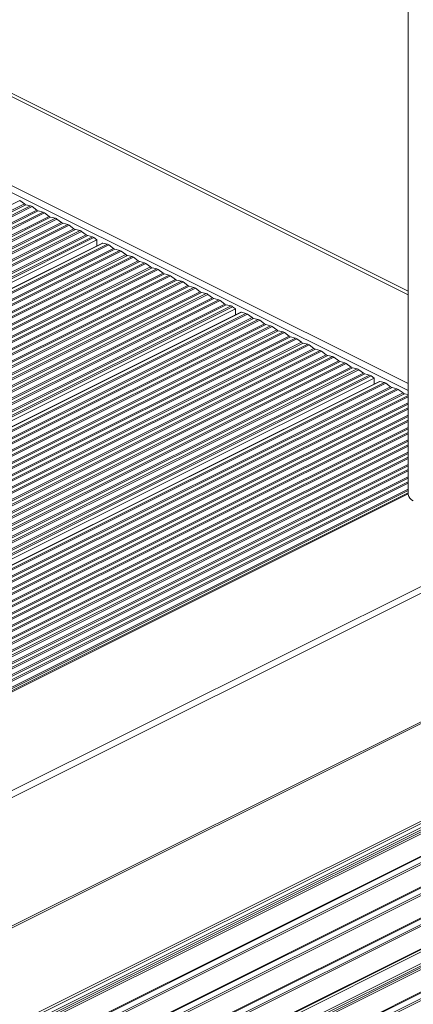
# Model space of a CAD drawing. Units: millimetres. Extents: x -6775 to 17576, y 1021 to 9340.
# Drawn here: x 16149 to 16374, y 2741 to 3305 of the extents above; entities that cross this region are included whole.
import ezdxf

# ---------------------------------------------------------------- set-up
doc = ezdxf.new("R2010")
doc.units = ezdxf.units.MM

msp = doc.modelspace()

# ---------------------------------------------------------------- linework, layer by layer
at = {"color": 7, "linetype": 'Continuous', "lineweight": 15}
for p, q in [((16370.93, 3639.44), (16370.93, 3033.22)), ((16012.06, 3327.06), (16370.93, 3147.62)), ((16148.91, 3201.57), (16151.61, 3199.56)), ((16152.44, 3199.14), (16155.15, 3198.45)), ((16155.98, 3198.03), (16158.68, 3196.02)), ((16159.51, 3195.6), (16162.22, 3194.91)), ((16163.05, 3194.5), (16165.75, 3192.48)), ((16166.58, 3192.07), (16169.29, 3191.38)), ((16170.12, 3190.96), (16172.82, 3188.95)), ((16173.66, 3188.53), (16176.36, 3187.84)), ((16177.19, 3187.43), (16179.89, 3185.41)), ((16180.73, 3185), (16183.43, 3184.31)), ((16184.26, 3183.89), (16186.97, 3181.88)), ((16187.8, 3181.46), (16190.5, 3180.77)), ((16191.33, 3180.36), (16193.04, 3179.09)), ((16193.04, 3179.09), (15823.19, 2994.16)), ((16196.13, 3177.16), (15825.05, 2991.62)), ((16193.04, 3179.09), (16193.04, 3175.61)), ((16196.44, 3177.18), (16198.99, 3176.53)), ((16199.82, 3176.11), (16202.52, 3174.1)), ((16203.35, 3173.68), (16206.06, 3172.99)), ((16206.89, 3172.58), (16209.59, 3170.56)), ((16210.43, 3170.15), (16213.13, 3169.46)), ((16213.96, 3169.04), (16216.66, 3167.03)), ((16217.5, 3166.61), (16220.2, 3165.92)), ((16221.03, 3165.51), (16223.74, 3163.49)), ((16224.57, 3163.08), (16227.27, 3162.39)), ((16228.1, 3161.97), (16230.81, 3159.96)), ((16231.64, 3159.54), (16234.34, 3158.85)), ((16235.17, 3158.44), (16237.88, 3156.42)), ((16238.71, 3156.01), (16241.41, 3155.32)), ((16242.25, 3154.9), (16244.95, 3152.89)), ((16245.78, 3152.47), (16248.48, 3151.78)), ((16249.32, 3151.36), (16252.02, 3149.35)), ((16252.85, 3148.93), (16255.56, 3148.25)), ((16256.39, 3147.83), (16259.09, 3145.82)), ((16259.92, 3145.4), (16262.63, 3144.71)), ((16263.46, 3144.29), (16266.16, 3142.28)), ((16266.99, 3141.86), (16269.7, 3141.17)), ((16270.53, 3140.76), (16272.23, 3139.49)), ((16272.23, 3139.49), (15865.61, 2936.17)), ((16275.32, 3137.56), (15867.47, 2933.63)), ((16272.23, 3139.49), (16272.23, 3136.01)), ((16275.63, 3137.58), (16278.18, 3136.93)), ((16279.01, 3136.52), (16281.72, 3134.5)), ((16282.55, 3134.09), (16285.25, 3133.4)), ((16286.09, 3132.98), (16288.79, 3130.97)), ((16289.62, 3130.55), (16292.32, 3129.86)), ((16293.16, 3129.44), (16295.86, 3127.43)), ((16296.69, 3127.01), (16299.4, 3126.33)), ((16300.23, 3125.91), (16302.93, 3123.9)), ((16303.76, 3123.48), (16306.47, 3122.79)), ((16307.3, 3122.37), (16310, 3120.36)), ((16310.83, 3119.94), (16313.54, 3119.25)), ((16314.37, 3118.84), (16317.07, 3116.82)), ((16317.91, 3116.41), (16320.61, 3115.72)), ((16321.44, 3115.3), (16324.14, 3113.29)), ((16324.98, 3112.87), (16327.68, 3112.18)), ((16328.51, 3111.77), (16331.22, 3109.75)), ((16332.05, 3109.34), (16334.75, 3108.65)), ((16335.58, 3108.23), (16338.29, 3106.22)), ((16339.12, 3105.8), (16341.82, 3105.11)), ((16342.65, 3104.7), (16345.36, 3102.68)), ((16346.19, 3102.27), (16348.89, 3101.58)), ((16349.73, 3101.16), (16351.43, 3099.89)), ((16351.43, 3099.89), (15908.02, 2878.18)), ((16354.52, 3097.96), (15909.88, 2875.64)), ((16351.43, 3099.89), (16351.43, 3096.42)), ((16354.83, 3097.98), (16357.38, 3097.33)), ((16358.21, 3096.92), (16360.91, 3094.9)), ((16361.75, 3094.49), (16364.45, 3093.8)), ((16365.28, 3093.38), (16367.99, 3091.37)), ((16368.82, 3090.95), (16370.93, 3090.41)), ((16370.93, 3034.16), (15948.44, 2822.91)), ((16021.15, 2723.5), (16423.17, 2924.5)), ((16051.03, 2682.65), (16419.68, 2866.98)), ((16051.78, 2681.61), (16421.1, 2866.27)), ((16422.4, 2864.64), (16053, 2679.94)), ((16500.26, 2825.71), (16094.7, 2622.93))]:
    msp.add_line(p, q, dxfattribs=at)
at = {"color": 8, "linetype": 'Continuous', "lineweight": 15}
for p, q in [((16010.76, 3329.77), (16370.93, 3149.68)), ((15956.86, 3299.86), (16370.93, 3092.82)), ((15958.63, 3302.91), (16370.93, 3096.76)), ((16148.91, 3201.57), (15799.34, 3026.78)), ((16151.61, 3199.56), (15801.14, 3024.32)), ((16152.44, 3199.14), (15801.59, 3023.71)), ((16155.15, 3198.45), (15802.68, 3022.22)), ((16155.98, 3198.03), (15803.12, 3021.61)), ((16158.68, 3196.02), (15804.93, 3019.14)), ((16159.51, 3195.6), (15805.37, 3018.53)), ((16162.22, 3194.91), (15806.47, 3017.04)), ((16163.05, 3194.5), (15806.91, 3016.43)), ((16165.75, 3192.48), (15808.71, 3013.96)), ((16166.58, 3192.07), (15809.16, 3013.36)), ((16169.29, 3191.38), (15810.25, 3011.86)), ((16170.12, 3190.96), (15810.7, 3011.25)), ((16172.82, 3188.95), (15812.5, 3008.79)), ((16173.66, 3188.53), (15812.95, 3008.18)), ((16176.36, 3187.84), (15814.04, 3006.68)), ((16177.19, 3187.43), (15814.48, 3006.07)), ((16179.89, 3185.41), (15816.29, 3003.61)), ((16180.73, 3185), (15816.73, 3003)), ((16183.43, 3184.31), (15817.83, 3001.51)), ((16184.26, 3183.89), (15818.27, 3000.9)), ((16186.97, 3181.88), (15820.07, 2998.43)), ((16187.8, 3181.46), (15820.52, 2997.82)), ((16190.5, 3180.77), (15821.61, 2996.33)), ((16191.33, 3180.36), (15822.06, 2995.72)), ((16196.44, 3177.18), (15825.12, 2991.52)), ((16198.99, 3176.53), (15826.16, 2990.11)), ((16199.82, 3176.11), (15826.6, 2989.51)), ((16202.52, 3174.1), (15828.4, 2987.04)), ((16203.35, 3173.68), (15828.85, 2986.43)), ((16206.06, 3172.99), (15829.94, 2984.94)), ((16206.89, 3172.58), (15830.39, 2984.33)), ((16209.59, 3170.56), (15832.19, 2981.86)), ((16210.43, 3170.15), (15832.64, 2981.25)), ((16213.13, 3169.46), (15833.73, 2979.76)), ((16213.96, 3169.04), (15834.18, 2979.15)), ((16216.66, 3167.03), (15835.98, 2976.69)), ((16217.5, 3166.61), (15836.42, 2976.08)), ((16220.2, 3165.92), (15837.52, 2974.58)), ((16221.03, 3165.51), (15837.96, 2973.97)), ((16223.74, 3163.49), (15839.76, 2971.51)), ((16224.57, 3163.08), (15840.21, 2970.9)), ((16227.27, 3162.39), (15841.3, 2969.4)), ((16228.1, 3161.97), (15841.75, 2968.79)), ((16230.81, 3159.96), (15843.55, 2966.33)), ((16231.64, 3159.54), (15844, 2965.72)), ((16234.34, 3158.85), (15845.09, 2964.23)), ((16235.17, 3158.44), (15845.54, 2963.62)), ((16237.88, 3156.42), (15847.34, 2961.15)), ((16238.71, 3156.01), (15847.78, 2960.54)), ((16241.41, 3155.32), (15848.88, 2959.05)), ((16242.25, 3154.9), (15849.32, 2958.44)), ((16244.95, 3152.89), (15851.12, 2955.97)), ((16245.78, 3152.47), (15851.57, 2955.37)), ((16248.48, 3151.78), (15852.66, 2953.87)), ((16249.32, 3151.36), (15853.11, 2953.26)), ((16252.02, 3149.35), (15854.91, 2950.8)), ((16252.85, 3148.93), (15855.36, 2950.19)), ((16255.56, 3148.25), (15856.45, 2948.69)), ((16256.39, 3147.83), (15856.9, 2948.08)), ((16259.09, 3145.82), (15858.7, 2945.62)), ((16259.92, 3145.4), (15859.14, 2945.01)), ((16262.63, 3144.71), (15860.24, 2943.52)), ((16263.46, 3144.29), (15860.68, 2942.91)), ((16266.16, 3142.28), (15862.48, 2940.44)), ((16266.99, 3141.86), (15862.93, 2939.83)), ((16269.7, 3141.17), (15864.02, 2938.34)), ((16270.53, 3140.76), (15864.47, 2937.73)), ((16275.63, 3137.58), (15867.54, 2933.53)), ((16278.18, 3136.93), (15868.57, 2932.12)), ((16279.01, 3136.52), (15869.01, 2931.51)), ((16281.72, 3134.5), (15870.82, 2929.05)), ((16282.55, 3134.09), (15871.26, 2928.44)), ((16285.25, 3133.4), (15872.35, 2926.95)), ((16286.09, 3132.98), (15872.8, 2926.34)), ((16288.79, 3130.97), (15874.6, 2923.87)), ((16289.62, 3130.55), (15875.05, 2923.26)), ((16292.32, 3129.86), (15876.14, 2921.77)), ((16293.16, 3129.44), (15876.59, 2921.16)), ((16295.86, 3127.43), (15878.39, 2918.7)), ((16296.69, 3127.01), (15878.83, 2918.09)), ((16299.4, 3126.33), (15879.93, 2916.59)), ((16300.23, 3125.91), (15880.37, 2915.98)), ((16302.93, 3123.9), (15882.18, 2913.52)), ((16303.76, 3123.48), (15882.62, 2912.91)), ((16306.47, 3122.79), (15883.71, 2911.41)), ((16307.3, 3122.37), (15884.16, 2910.8)), ((16310, 3120.36), (15885.96, 2908.34)), ((16310.83, 3119.94), (15886.41, 2907.73)), ((16313.54, 3119.25), (15887.5, 2906.24)), ((16314.37, 3118.84), (15887.95, 2905.63)), ((16317.07, 3116.82), (15889.75, 2903.16)), ((16317.91, 3116.41), (15890.19, 2902.55)), ((16320.61, 3115.72), (15891.29, 2901.06)), ((16321.44, 3115.3), (15891.73, 2900.45)), ((16324.14, 3113.29), (15893.54, 2897.98)), ((16324.98, 3112.87), (15893.98, 2897.38)), ((16327.68, 3112.18), (15895.07, 2895.88)), ((16328.51, 3111.77), (15895.52, 2895.27)), ((16331.22, 3109.75), (15897.32, 2892.81)), ((16332.05, 3109.34), (15897.77, 2892.2)), ((16334.75, 3108.65), (15898.86, 2890.7)), ((16335.58, 3108.23), (15899.31, 2890.09)), ((16338.29, 3106.22), (15901.11, 2887.63)), ((16339.12, 3105.8), (15901.56, 2887.02)), ((16341.82, 3105.11), (15902.65, 2885.52)), ((16342.65, 3104.7), (15903.09, 2884.92)), ((16345.36, 3102.68), (15904.9, 2882.45)), ((16346.19, 3102.27), (15905.34, 2881.84)), ((16348.89, 3101.58), (15906.44, 2880.35)), ((16349.73, 3101.16), (15906.88, 2879.74)), ((16354.83, 3097.98), (15909.95, 2875.54)), ((16357.38, 3097.33), (15910.98, 2874.13)), ((16358.21, 3096.92), (15911.42, 2873.52)), ((16360.91, 3094.9), (15913.23, 2871.06)), ((16361.75, 3094.49), (15913.67, 2870.45)), ((16364.45, 3093.8), (15914.77, 2868.96)), ((16365.28, 3093.38), (15915.21, 2868.35)), ((16367.99, 3091.37), (15917.01, 2865.88)), ((16368.82, 3090.95), (15917.46, 2865.27)), ((16370.93, 3089.97), (15918.55, 2863.78)), ((16370.93, 3089.14), (15919, 2863.17)), ((16370.93, 3085.77), (15920.8, 2860.7)), ((16370.93, 3084.94), (15921.25, 2860.1)), ((16370.93, 3082.9), (15922.34, 2858.6)), ((16370.93, 3082.07), (15922.79, 2857.99)), ((16370.93, 3078.7), (15924.59, 2855.53)), ((16370.93, 3077.87), (15925.03, 2854.92)), ((16370.93, 3075.83), (15926.13, 2853.42)), ((16370.93, 3075), (15926.57, 2852.81)), ((16370.93, 3071.63), (15928.37, 2850.35)), ((16370.93, 3070.8), (15928.82, 2849.74)), ((16370.93, 3068.76), (15929.91, 2848.25)), ((16370.93, 3067.92), (15930.36, 2847.64)), ((16370.93, 3064.56), (15932.16, 2845.17)), ((16370.93, 3063.73), (15932.61, 2844.56)), ((16370.93, 3061.69), (15933.7, 2843.07)), ((16370.93, 3060.85), (15934.15, 2842.46)), ((16370.93, 3057.49), (15935.95, 2839.99)), ((16370.93, 3056.66), (15936.39, 2839.38)), ((16370.93, 3054.61), (15937.49, 2837.89)), ((16370.93, 3053.78), (15937.93, 2837.28)), ((16370.93, 3050.42), (15939.73, 2834.82)), ((16370.93, 3049.58), (15940.18, 2834.21)), ((16370.93, 3047.54), (15941.27, 2832.71)), ((16370.93, 3046.71), (15941.72, 2832.1)), ((16370.93, 3043.35), (15943.52, 2829.64)), ((16370.93, 3042.51), (15943.97, 2829.03)), ((16370.93, 3040.47), (15945.06, 2827.53)), ((16370.93, 3039.64), (15945.51, 2826.93)), ((16370.93, 3036.27), (15947.31, 2824.46)), ((16370.93, 3035.44), (15947.75, 2823.85)), ((16370.93, 3033.53), (15948.78, 2822.45)), ((16425.35, 3004.17), (15979.07, 2781.03)), ((16431.95, 3003.53), (15981.18, 2778.15)), ((16423.17, 2925.53), (16020.6, 2724.25)), ((16053.68, 2679.02), (16424.63, 2864.5)), ((16054.3, 2678.16), (16425.81, 2863.91)), ((16054.89, 2677.36), (16426.6, 2863.21)), ((16061.76, 2667.97), (16439.43, 2856.8)), ((16062.03, 2667.61), (16440.22, 2856.71)), ((16063.77, 2665.22), (16443.48, 2855.08)), ((16064.36, 2664.41), (16444.28, 2854.37)), ((16071.23, 2655.02), (16457.1, 2847.96)), ((16071.49, 2654.66), (16457.9, 2847.87)), ((16073.24, 2652.28), (16461.16, 2846.24)), ((16073.83, 2651.47), (16461.96, 2845.53)), ((16080.69, 2642.08), (16474.78, 2839.12)), ((16080.96, 2641.72), (16475.58, 2839.03)), ((16082.7, 2639.33), (16478.84, 2837.4)), ((16083.29, 2638.52), (16479.64, 2836.7)), ((16090.16, 2629.14), (16492.46, 2830.29)), ((16090.43, 2628.77), (16493.26, 2830.19)), ((16091.16, 2627.77), (16494.63, 2829.5)), ((16095.38, 2622.01), (16502.5, 2825.57)), ((16095.96, 2621.21), (16503.59, 2825.02)), ((16096.55, 2620.4), (16504.39, 2824.32)), ((16103.41, 2611.01), (16517.21, 2817.91)), ((16103.68, 2610.65), (16518.01, 2817.81)), ((16105.42, 2608.27), (16521.26, 2816.19)), ((16106.01, 2607.46), (16522.06, 2815.48))]:
    msp.add_line(p, q, dxfattribs=at)
at = {"color": 7, "linetype": 'Continuous', "lineweight": 15}
for centre, radius, start, end in [((16153.09, 3201.47), 2.42, 232.3324, 254.5375), ((16154.5, 3196.13), 2.41, 52.3122, 74.5577), ((16160.16, 3197.93), 2.42, 232.3324, 254.5375), ((16161.58, 3192.59), 2.41, 52.3121, 74.5578), ((16167.23, 3194.4), 2.42, 232.3323, 254.5376), ((16168.65, 3189.05), 2.41, 52.3122, 74.5577), ((16174.3, 3190.86), 2.42, 232.3322, 254.5377), ((16175.72, 3185.52), 2.41, 52.3122, 74.5577), ((16181.37, 3187.33), 2.42, 232.3323, 254.5376), ((16182.79, 3181.98), 2.41, 52.3121, 74.5578), ((16188.44, 3183.79), 2.42, 232.3323, 254.5376), ((16189.86, 3178.45), 2.41, 52.3122, 74.5577), ((16196.31, 3176.76), 0.437, 73.7312, 115.2117), ((16198.34, 3174.21), 2.41, 52.3121, 74.5578), ((16204, 3176.01), 2.42, 232.3323, 254.5376), ((16205.42, 3170.67), 2.41, 52.3122, 74.5577), ((16211.07, 3172.48), 2.42, 232.3322, 254.5377), ((16212.49, 3167.13), 2.41, 52.3122, 74.5577), ((16218.14, 3168.94), 2.42, 232.3323, 254.5376), ((16219.56, 3163.6), 2.41, 52.3123, 74.5576), ((16225.21, 3165.41), 2.42, 232.3322, 254.5376), ((16226.63, 3160.06), 2.41, 52.3123, 74.5576), ((16232.28, 3161.87), 2.42, 232.3324, 254.5375), ((16233.7, 3156.53), 2.41, 52.3122, 74.5577), ((16239.35, 3158.33), 2.42, 232.3323, 254.5376), ((16240.77, 3152.99), 2.41, 52.3122, 74.5577), ((16246.42, 3154.8), 2.42, 232.3322, 254.5376), ((16247.84, 3149.46), 2.41, 52.3123, 74.5576), ((16253.5, 3151.26), 2.42, 232.3322, 254.5377), ((16254.91, 3145.92), 2.41, 52.3123, 74.5576), ((16260.57, 3147.73), 2.42, 232.3324, 254.5375), ((16261.98, 3142.39), 2.41, 52.3122, 74.5577), ((16267.64, 3144.19), 2.42, 232.3323, 254.5376), ((16269.06, 3138.85), 2.41, 52.3122, 74.5577), ((16275.51, 3137.16), 0.437, 73.7276, 115.2148), ((16277.54, 3134.61), 2.41, 52.3123, 74.5576), ((16283.19, 3136.41), 2.42, 232.3323, 254.5376), ((16284.61, 3131.07), 2.41, 52.3122, 74.5577), ((16290.27, 3132.88), 2.42, 232.3323, 254.5376), ((16291.68, 3127.54), 2.41, 52.3123, 74.5576), ((16297.34, 3129.34), 2.42, 232.3323, 254.5376), ((16298.75, 3124), 2.41, 52.3122, 74.5577), ((16304.41, 3125.81), 2.42, 232.3323, 254.5376), ((16305.82, 3120.47), 2.41, 52.3122, 74.5577), ((16311.48, 3122.27), 2.42, 232.3323, 254.5376), ((16312.9, 3116.93), 2.41, 52.3123, 74.5576), ((16318.55, 3118.74), 2.42, 232.3323, 254.5376), ((16319.97, 3113.39), 2.41, 52.3122, 74.5577), ((16325.62, 3115.2), 2.42, 232.3323, 254.5376), ((16327.04, 3109.86), 2.41, 52.3122, 74.5577), ((16332.69, 3111.66), 2.42, 232.3323, 254.5376), ((16334.11, 3106.32), 2.41, 52.3122, 74.5577), ((16339.76, 3108.13), 2.42, 232.3323, 254.5376), ((16341.18, 3102.79), 2.41, 52.3122, 74.5577), ((16346.83, 3104.59), 2.42, 232.3323, 254.5376), ((16348.25, 3099.25), 2.41, 52.3122, 74.5577), ((16354.71, 3097.57), 0.437, 73.7283, 115.2136), ((16356.74, 3095.01), 2.41, 52.3123, 74.5576), ((16362.39, 3096.82), 2.42, 232.3322, 254.5377), ((16363.81, 3091.47), 2.41, 52.3122, 74.5577), ((16369.46, 3093.28), 2.42, 232.3324, 254.5375), ((16375.32, 3033.87), 4.43, 188.4165, 250.8624)]:
    msp.add_arc(centre, radius, start, end, dxfattribs=at)

doc.saveas('drawing.dxf')
